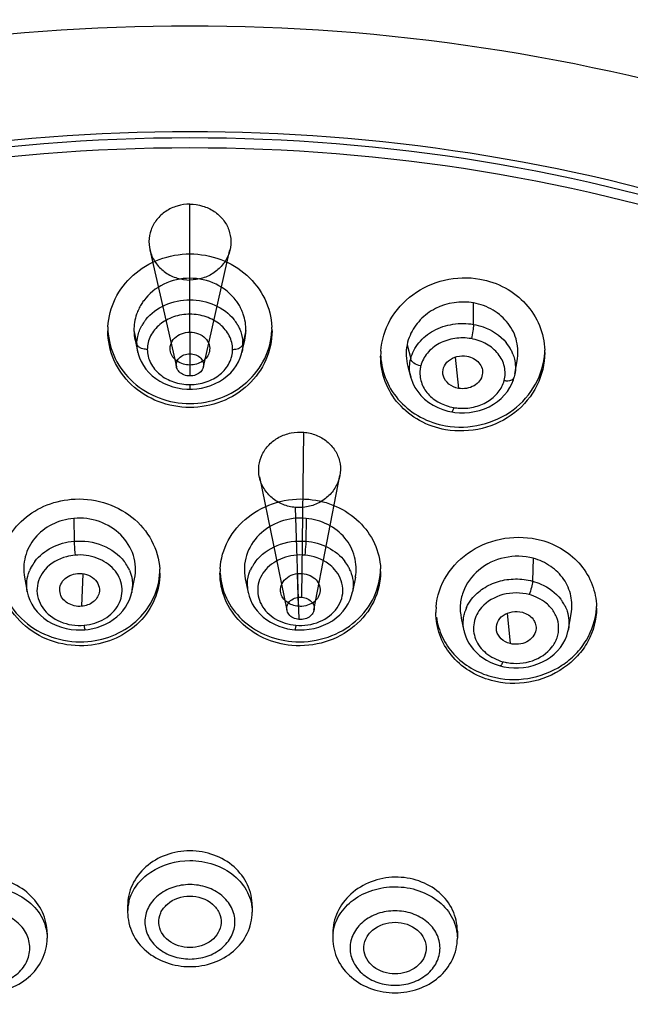
# Model space of a CAD drawing. Units: millimetres. Extents: x -124 to 1169, y -1064 to 1048.
# Drawn here: x 583 to 600, y 644 to 672 of the extents above; entities that cross this region are included whole.
import ezdxf

# ---------------------------------------------------------------- set-up
doc = ezdxf.new("R2010")
doc.units = ezdxf.units.MM
doc.header["$LTSCALE"] = 65.395
doc.layers.get('0').update_dxf_attribs({"linetype": 'CONTINUOUS'})
doc.layers.add('DATUM_AXIS', color=7, linetype='CONTINUOUS')
doc.layers.add('LAY0001', color=7, linetype='CONTINUOUS')

msp = doc.modelspace()

# ---------------------------------------------------------------- linework, layer by layer
at = {"color": 6, "linetype": 'CONTINUOUS'}
for p, q in [((587.466, 663.019), (587.466, 666.711)), ((587.466, 662.068), (587.466, 661.752)), ((590.699, 655.367), (590.755, 660.128)), ((590.51, 657.957), (590.616, 654.722))]:
    msp.add_line(p, q, dxfattribs=at)
at = {"color": 7, "linetype": 'CONTINUOUS'}
for p, q in [((587.466, 663.019), (587.466, 662.068)), ((595.124, 662.295), (595.226, 661.394)), ((584.369, 656.044), (584.338, 655.103)), ((590.563, 656.044), (590.594, 655.103)), ((596.629, 654.902), (596.713, 654.028))]:
    msp.add_line(p, q, dxfattribs=at)
for points, knots in [([(586.393, 686.066), (579.988, 685.942), (570.39, 684.271), (558.901, 679.116), (551.351, 674.015), (545.113, 667.799), (540.394, 660.7), (537.414, 652.959), (536.648, 647.541), (536.586, 644.858)], [0, 0, 0, 0, 0.270362, 0.402024, 0.529631, 0.652701, 0.771443, 0.886706, 1, 1, 1, 1]), ([(638.346, 644.858), (638.284, 647.541), (637.518, 652.959), (634.539, 660.699), (629.821, 667.797), (623.583, 674.013), (616.035, 679.114), (604.547, 684.269), (594.951, 685.941), (588.547, 686.066)], [0, 0, 0, 0, 0.113295, 0.228559, 0.347301, 0.47037, 0.597976, 0.729639, 1, 1, 1, 1]), ([(587.017, 679.173), (580.13, 679.122), (569.781, 677.277), (557.623, 671.38), (549.84, 665.53), (543.689, 658.442), (539.442, 650.417), (537.323, 641.808), (537.399, 635.943), (537.801, 633.088)], [0, 0, 0, 0, 0.271868, 0.403817, 0.531142, 0.653497, 0.771362, 0.886178, 1, 1, 1, 1]), ([(636.159, 647.232), (635.525, 649.485), (633.783, 653.936), (629.898, 660.068), (624.853, 665.583), (616.654, 671.967), (604.28, 677.577), (593.416, 679.132), (587.914, 679.173)], [0, 0, 0, 0, 0.113669, 0.230309, 0.350587, 0.47474, 0.73286, 1, 1, 1, 1]), ([(587.466, 666.711), (587.343, 666.711), (587.096, 666.675), (586.762, 666.52), (586.497, 666.278), (586.326, 665.974), (586.264, 665.632), (586.319, 665.286), (586.489, 664.972), (586.756, 664.72), (587.092, 664.558), (587.343, 664.521), (587.466, 664.521)], [0, 0, 0, 0, 0.103722, 0.206893, 0.305253, 0.401041, 0.495536, 0.592075, 0.690264, 0.790741, 0.896069, 1, 1, 1, 1]), ([(587.466, 666.711), (587.589, 666.711), (587.836, 666.675), (588.17, 666.52), (588.435, 666.278), (588.606, 665.974), (588.668, 665.632), (588.613, 665.286), (588.443, 664.972), (588.176, 664.72), (587.84, 664.558), (587.589, 664.521), (587.466, 664.521)], [0, 0, 0, 0, 0.103686, 0.206895, 0.305255, 0.401037, 0.495545, 0.592117, 0.690312, 0.790787, 0.896088, 1, 1, 1, 1]), ([(586.904, 662.451), (586.889, 662.518), (586.892, 662.668), (587.015, 662.862), (587.22, 662.987), (587.383, 663.019), (587.466, 663.019)], [0, 0, 0, 0, 0.228763, 0.46707, 0.726213, 1, 1, 1, 1]), ([(587.466, 663.019), (587.549, 663.019), (587.712, 662.987), (587.917, 662.862), (588.04, 662.668), (588.043, 662.518), (588.028, 662.451)], [0, 0, 0, 0, 0.273758, 0.532949, 0.771154, 1, 1, 1, 1]), ([(587.466, 662.068), (587.339, 662.068), (587.147, 662.123), (586.966, 662.289), (586.916, 662.397), (586.904, 662.451)], [0, 0, 0, 0, 0.524365, 0.769977, 1, 1, 1, 1]), ([(587.466, 661.752), (587.408, 661.752), (587.293, 661.772), (587.152, 661.86), (587.069, 661.993), (587.069, 662.145), (587.15, 662.281), (587.292, 662.373), (587.408, 662.394), (587.466, 662.394)], [0, 0, 0, 0, 0.156141, 0.304786, 0.434787, 0.560067, 0.69194, 0.843167, 1, 1, 1, 1]), ([(588.028, 662.451), (588.016, 662.397), (587.965, 662.289), (587.785, 662.123), (587.593, 662.068), (587.466, 662.068)], [0, 0, 0, 0, 0.23004, 0.475576, 1, 1, 1, 1]), ([(587.466, 662.394), (587.524, 662.394), (587.64, 662.373), (587.782, 662.281), (587.863, 662.145), (587.863, 661.993), (587.78, 661.86), (587.639, 661.772), (587.524, 661.752), (587.466, 661.752)], [0, 0, 0, 0, 0.156834, 0.308061, 0.439931, 0.565214, 0.695214, 0.843854, 1, 1, 1, 1]), ([(594.787, 661.749), (594.765, 661.825), (594.773, 661.998), (594.927, 662.214), (595.18, 662.332), (595.372, 662.34), (595.465, 662.324)], [0, 0, 0, 0, 0.226362, 0.464631, 0.726505, 1, 1, 1, 1]), ([(595.465, 662.324), (595.534, 662.312), (595.664, 662.266), (595.822, 662.143), (595.918, 661.976), (595.923, 661.851), (595.912, 661.793)], [0, 0, 0, 0, 0.272236, 0.529127, 0.769078, 1, 1, 1, 1]), ([(595.226, 661.394), (595.125, 661.412), (594.937, 661.492), (594.812, 661.66), (594.787, 661.749)], [0, 0, 0, 0, 0.524813, 1, 1, 1, 1]), ([(595.912, 661.793), (595.901, 661.728), (595.845, 661.596), (595.676, 661.455), (595.46, 661.382), (595.303, 661.381), (595.226, 661.394)], [0, 0, 0, 0, 0.227106, 0.471318, 0.732395, 1, 1, 1, 1]), ([(590.51, 657.957), (590.389, 657.968), (590.147, 658.025), (589.831, 658.215), (589.592, 658.489), (589.457, 658.817), (589.439, 659.166), (589.539, 659.499), (589.744, 659.784), (590.034, 660), (590.383, 660.124), (590.633, 660.138), (590.755, 660.128)], [0, 0, 0, 0, 0.102678, 0.206729, 0.306152, 0.404052, 0.50038, 0.595454, 0.692247, 0.791844, 0.896224, 1, 1, 1, 1]), ([(590.755, 660.128), (590.877, 660.117), (591.117, 660.061), (591.432, 659.879), (591.669, 659.617), (591.805, 659.3), (591.827, 658.955), (591.731, 658.617), (591.526, 658.321), (591.234, 658.094), (590.884, 657.962), (590.632, 657.947), (590.51, 657.957)], [0, 0, 0, 0, 0.103119, 0.205429, 0.30244, 0.397129, 0.491429, 0.588634, 0.688682, 0.790552, 0.896538, 1, 1, 1, 1]), ([(583.713, 655.5), (583.701, 655.563), (583.705, 655.7), (583.815, 655.879), (583.996, 656.002), (584.142, 656.042), (584.218, 656.048)], [0, 0, 0, 0, 0.22962, 0.468846, 0.726868, 1, 1, 1, 1]), ([(584.218, 656.048), (584.305, 656.056), (584.48, 656.036), (584.707, 655.918), (584.847, 655.719), (584.857, 655.561), (584.843, 655.49)], [0, 0, 0, 0, 0.273429, 0.534076, 0.772619, 1, 1, 1, 1]), ([(590.089, 655.49), (590.075, 655.561), (590.085, 655.719), (590.225, 655.918), (590.452, 656.036), (590.627, 656.056), (590.714, 656.048)], [0, 0, 0, 0, 0.227373, 0.465965, 0.726544, 1, 1, 1, 1]), ([(590.714, 656.048), (590.79, 656.042), (590.936, 656.002), (591.117, 655.879), (591.227, 655.7), (591.231, 655.563), (591.22, 655.5)], [0, 0, 0, 0, 0.273096, 0.531108, 0.770205, 1, 1, 1, 1]), ([(584.338, 655.103), (584.266, 655.097), (584.122, 655.108), (583.927, 655.186), (583.776, 655.319), (583.724, 655.44), (583.713, 655.5)], [0, 0, 0, 0, 0.268151, 0.528193, 0.772289, 1, 1, 1, 1]), ([(584.843, 655.49), (584.821, 655.387), (584.677, 655.19), (584.455, 655.113), (584.338, 655.103)], [0, 0, 0, 0, 0.471969, 1, 1, 1, 1]), ([(590.594, 655.103), (590.477, 655.113), (590.255, 655.19), (590.111, 655.387), (590.089, 655.49)], [0, 0, 0, 0, 0.528039, 1, 1, 1, 1]), ([(591.22, 655.5), (591.208, 655.44), (591.156, 655.319), (591.005, 655.186), (590.81, 655.108), (590.666, 655.097), (590.594, 655.103)], [0, 0, 0, 0, 0.227578, 0.471731, 0.731824, 1, 1, 1, 1]), ([(590.616, 654.722), (590.559, 654.727), (590.447, 654.757), (590.316, 654.86), (590.252, 655.004), (590.272, 655.155), (590.37, 655.283), (590.522, 655.361), (590.64, 655.373), (590.699, 655.367)], [0, 0, 0, 0, 0.154961, 0.30121, 0.430215, 0.55617, 0.690144, 0.842671, 1, 1, 1, 1]), ([(590.699, 655.367), (590.757, 655.362), (590.869, 655.332), (591, 655.228), (591.064, 655.084), (591.043, 654.932), (590.945, 654.806), (590.794, 654.728), (590.675, 654.716), (590.616, 654.722)], [0, 0, 0, 0, 0.155004, 0.301906, 0.431286, 0.557247, 0.690877, 0.842729, 1, 1, 1, 1]), ([(596.326, 654.393), (596.308, 654.472), (596.329, 654.651), (596.505, 654.862), (596.775, 654.964), (596.974, 654.958), (597.069, 654.932)], [0, 0, 0, 0, 0.22504, 0.464901, 0.728256, 1, 1, 1, 1]), ([(597.069, 654.932), (597.13, 654.916), (597.246, 654.864), (597.383, 654.742), (597.465, 654.586), (597.469, 654.47), (597.459, 654.417)], [0, 0, 0, 0, 0.271077, 0.52691, 0.767561, 1, 1, 1, 1]), ([(596.713, 654.028), (596.62, 654.053), (596.451, 654.142), (596.345, 654.308), (596.326, 654.393)], [0, 0, 0, 0, 0.523935, 1, 1, 1, 1]), ([(597.459, 654.417), (597.447, 654.347), (597.384, 654.207), (597.198, 654.061), (596.961, 653.996), (596.793, 654.007), (596.713, 654.028)], [0, 0, 0, 0, 0.226965, 0.471652, 0.733668, 1, 1, 1, 1])]:
    msp.add_open_spline(points, degree=3, knots=knots, dxfattribs=at)
at = {"layer": 'DATUM_AXIS', "color": 7, "linetype": 'CONTINUOUS'}
for p, q in [((587.466, 663.535), (587.466, 664.572)), ((595.658, 663.241), (595.658, 663.86)), ((585.848, 663.06), (585.936, 662.67)), ((589.084, 663.06), (588.996, 662.67)), ((585.882, 662.787), (585.963, 662.434)), ((588.97, 662.434), (589.05, 662.787)), ((593.739, 662.655), (593.843, 662.249)), ((585.963, 662.434), (585.962, 662.439)), ((588.97, 662.44), (588.969, 662.434)), ((593.76, 662.023), (593.849, 661.7)), ((596.854, 661.802), (596.923, 662.191)), ((593.85, 661.701), (593.85, 661.701)), ((596.854, 661.802), (596.836, 661.723)), ((587.466, 661.502), (587.466, 661.371)), ((594.912, 660.74), (595.032, 660.714)), ((595.032, 660.714), (595.114, 660.702)), ((595.114, 660.702), (595.255, 660.69)), ((584.111, 657.642), (584.119, 656.982)), ((590.821, 657.642), (590.813, 656.982)), ((597.384, 656.489), (597.361, 655.832)), ((582.687, 655.941), (582.768, 655.52)), ((585.786, 655.504), (585.868, 655.898)), ((589.064, 655.898), (589.146, 655.504)), ((592.245, 655.941), (592.163, 655.519)), ((582.769, 655.519), (582.768, 655.52)), ((585.786, 655.51), (585.785, 655.505)), ((589.147, 655.505), (589.146, 655.51)), ((598.401, 654.441), (598.482, 654.89)), ((595.302, 654.764), (595.383, 654.395)), ((584.184, 654.422), (584.331, 654.42)), ((584.331, 654.42), (584.434, 654.426)), ((590.288, 654.458), (590.421, 654.435)), ((590.421, 654.435), (590.498, 654.426)), ((590.498, 654.426), (590.617, 654.42)), ((590.617, 654.42), (590.764, 654.423)), ((595.386, 654.392), (595.385, 654.396)), ((598.401, 654.441), (598.4, 654.437)), ((596.43, 653.384), (596.535, 653.36)), ((596.535, 653.36), (596.675, 653.338)), ((585.666, 646.458), (585.666, 646.278)), ((589.266, 646.458), (589.266, 646.278)), ((595.191, 645.731), (595.191, 645.521)), ((583.341, 645.671), (583.341, 645.521)), ((591.591, 645.672), (591.591, 645.521))]:
    msp.add_line(p, q, dxfattribs=at)
for points in [[(585.962, 662.439), (585.974, 662.391), (586.011, 662.278), (586.06, 662.166), (586.122, 662.056), (586.196, 661.952), (586.281, 661.852), (586.377, 661.76), (586.482, 661.677), (586.597, 661.603), (586.718, 661.539), (586.845, 661.485), (586.976, 661.441), (587.11, 661.408), (587.244, 661.385)], [(587.67, 661.383), (587.805, 661.404), (587.94, 661.436), (588.071, 661.479), (588.199, 661.532), (588.322, 661.596), (588.438, 661.669), (588.546, 661.752), (588.643, 661.844), (588.73, 661.944), (588.805, 662.049), (588.868, 662.159), (588.919, 662.272), (588.957, 662.387), (588.97, 662.44)], [(593.85, 661.701), (593.856, 661.681), (593.903, 661.549), (593.966, 661.421), (594.045, 661.299), (594.138, 661.186), (594.245, 661.082), (594.364, 660.99), (594.491, 660.908), (594.627, 660.839), (594.768, 660.783), (594.912, 660.74)], [(596.711, 661.417), (596.768, 661.528), (596.813, 661.643), (596.835, 661.718)], [(587.244, 661.385), (587.379, 661.373), (587.466, 661.371)], [(587.466, 661.371), (587.536, 661.373), (587.67, 661.383)], [(595.255, 660.69), (595.399, 660.689), (595.546, 660.7), (595.691, 660.723), (595.835, 660.758), (595.975, 660.806), (596.11, 660.865), (596.236, 660.935), (596.354, 661.016), (596.461, 661.106), (596.556, 661.204), (596.64, 661.308), (596.711, 661.417)], [(582.769, 655.519), (582.797, 655.405), (582.842, 655.283), (582.9, 655.166), (582.97, 655.054), (583.052, 654.948), (583.146, 654.85), (583.25, 654.76), (583.365, 654.679), (583.488, 654.608), (583.618, 654.549), (583.753, 654.5), (583.894, 654.463), (584.038, 654.437), (584.184, 654.422)], [(584.657, 654.461), (584.786, 654.494), (584.911, 654.537), (585.03, 654.59), (585.145, 654.65), (585.253, 654.72), (585.354, 654.797), (585.446, 654.883), (585.53, 654.976), (585.603, 655.075), (585.666, 655.18), (585.718, 655.29), (585.759, 655.403), (585.786, 655.51)], [(589.146, 655.51), (589.174, 655.4), (589.216, 655.286), (589.268, 655.176), (589.332, 655.07), (589.407, 654.97), (589.491, 654.877), (589.585, 654.791), (589.687, 654.714), (589.797, 654.645), (589.912, 654.584), (590.033, 654.533), (590.159, 654.49), (590.288, 654.458)], [(590.764, 654.423), (590.91, 654.439), (591.054, 654.466), (591.194, 654.505), (591.329, 654.555), (591.458, 654.615), (591.58, 654.687), (591.693, 654.769), (591.797, 654.86), (591.889, 654.959), (591.97, 655.066), (592.039, 655.178), (592.095, 655.295), (592.138, 655.417), (592.163, 655.519)], [(584.434, 654.426), (584.526, 654.437), (584.657, 654.461)], [(595.386, 654.392), (595.392, 654.364), (595.425, 654.253), (595.469, 654.146), (595.523, 654.043), (595.588, 653.944), (595.662, 653.852), (595.744, 653.766), (595.833, 653.687), (595.93, 653.615), (596.032, 653.55), (596.141, 653.492), (596.254, 653.442)], [(596.675, 653.338), (596.818, 653.327), (596.961, 653.327), (597.104, 653.339), (597.245, 653.361), (597.383, 653.395), (597.517, 653.44), (597.646, 653.497), (597.768, 653.563), (597.882, 653.639), (597.986, 653.724), (598.081, 653.817), (598.166, 653.917), (598.24, 654.023), (598.302, 654.135), (598.351, 654.253), (598.387, 654.373), (598.4, 654.437)], [(596.254, 653.442), (596.372, 653.401), (596.43, 653.384)]]:
    msp.add_lwpolyline(points, dxfattribs=at)
for centre, radius, start, end in [((587.32, 663.045), 1.48, 143.5259, 148.7078), ((587.612, 663.045), 1.48, 31.3127, 36.4952), ((587.306, 663.054), 1.463, 148.7087, 154.503), ((587.626, 663.054), 1.463, 25.4964, 31.3118), ((587.206, 662.581), 1.291, 141.7154, 145.6071), ((587.726, 662.581), 1.291, 34.3431, 38.2685), ((587.174, 663.059), 2.079, 176.847, 179.9998), ((587.173, 662.603), 1.251, 145.5959, 150.9909), ((587.759, 662.604), 1.251, 28.9614, 34.3541), ((587.758, 663.059), 2.079, 0.0001, 2.9282), ((587.956, 662.672), 1.04, 359.8923, 5.9583), ((595.675, 661.951), 1.201, 26.6407, 39.7299), ((595.701, 661.965), 1.172, 20.9786, 26.5859), ((595.654, 662.428), 2.063, 0.0135, 1.9033), ((595.038, 662.321), 2.063, 175.995, 180.0132), ((594.927, 661.844), 0.818, 165.6172, 173.148), ((594.926, 661.996), 1.116, 189.661, 195.3154), ((595.327, 662.234), 1.414, 260.0853, 265.3228), ((583.929, 655.68), 1.185, 151.9058, 157.9529), ((583.956, 655.665), 1.215, 142.7926, 151.886), ((584.561, 655.63), 1.268, 29.5993, 37.3408), ((584.639, 655.675), 1.177, 23.4109, 29.5773), ((590.293, 655.675), 1.178, 150.3928, 156.5586), ((590.371, 655.63), 1.268, 142.6552, 150.3712), ((590.976, 655.665), 1.215, 28.0833, 37.2063), ((591.003, 655.68), 1.185, 22.016, 28.0632), ((584.662, 656.061), 1.936, 0.0102, 3.382), ((590.27, 656.061), 1.936, 176.4145, 179.9895), ((591.05, 656.104), 1.925, 359.9911, 2.4382), ((584.753, 655.724), 1.055, 348.2832, 357.2901), ((590.179, 655.724), 1.055, 182.6777, 191.7197), ((597.209, 654.56), 1.224, 33.2287, 37.4836), ((597.268, 654.598), 1.154, 27.046, 33.2457), ((596.502, 654.925), 1.931, 175.305, 179.9955), ((596.464, 654.612), 1.106, 155.5011, 161.7304), ((597.291, 655.05), 1.921, 359.9992, 1.3148), ((596.865, 654.843), 1.385, 255.0228, 260.3354), ((586.913, 646.276), 1.247, 165.5653, 179.9218), ((592.821, 645.521), 1.231, 172.7288, 179.9849)]:
    msp.add_arc(centre, radius, start, end, dxfattribs=at)
for points, knots in [([(537.728, 633.64), (537.397, 636.299), (537.363, 641.737), (539.241, 649.735), (542.96, 657.26), (548.358, 664.022), (555.219, 669.776), (563.277, 674.316), (572.23, 677.483), (581.746, 679.166), (591.473, 679.303), (601.052, 677.891), (610.13, 674.979), (618.369, 670.671), (625.461, 665.118), (631.136, 658.517), (635.164, 651.11), (636.651, 645.767), (637.064, 643.089)], [0, 0, 0, 0, 0.056384, 0.113233, 0.171433, 0.231618, 0.294081, 0.35876, 0.425284, 0.493043, 0.56128, 0.629182, 0.695974, 0.761013, 0.823882, 0.884458, 0.942972, 1, 1, 1, 1]), ([(587.466, 671.853), (581.803, 671.853), (570.627, 670.201), (558.085, 664.035), (550.107, 657.029), (545.425, 651.031), (542.13, 644.417), (540.93, 639.7), (540.6, 637.338)], [0, 0, 0, 0, 0.269012, 0.527607, 0.651354, 0.770883, 0.886734, 1, 1, 1, 1]), ([(634.332, 637.34), (634.002, 639.702), (632.801, 644.419), (629.507, 651.032), (624.824, 657.029), (616.846, 664.035), (604.305, 670.201), (593.129, 671.853), (587.466, 671.853)], [0, 0, 0, 0, 0.113266, 0.229117, 0.348647, 0.472393, 0.730989, 1, 1, 1, 1]), ([(543.606, 635.351), (543.824, 637.611), (544.79, 642.145), (547.72, 648.538), (552.028, 654.357), (559.494, 661.177), (571.397, 667.197), (582.06, 668.81), (587.466, 668.81)], [0, 0, 0, 0, 0.113235, 0.228886, 0.348183, 0.471773, 0.730436, 1, 1, 1, 1]), ([(587.466, 668.81), (592.872, 668.81), (603.535, 667.197), (615.438, 661.177), (622.904, 654.357), (627.212, 648.538), (630.142, 642.145), (631.108, 637.611), (631.326, 635.351)], [0, 0, 0, 0, 0.269564, 0.528227, 0.651817, 0.771114, 0.886765, 1, 1, 1, 1]), ([(587.466, 668.622), (581.843, 668.622), (570.764, 666.861), (558.554, 660.283), (551.153, 652.887), (547.067, 646.623), (544.539, 639.801), (543.966, 635.034), (543.966, 632.68)], [0, 0, 0, 0, 0.270735, 0.529439, 0.652636, 0.771406, 0.886673, 1, 1, 1, 1]), ([(630.966, 632.68), (630.966, 635.034), (630.393, 639.801), (627.865, 646.623), (623.779, 652.887), (616.378, 660.283), (604.168, 666.861), (593.089, 668.622), (587.466, 668.622)], [0, 0, 0, 0, 0.113327, 0.228594, 0.347364, 0.470561, 0.729265, 1, 1, 1, 1]), ([(587.466, 668.334), (581.843, 668.334), (570.764, 666.573), (558.554, 659.995), (551.153, 652.599), (547.067, 646.334), (544.539, 639.512), (543.966, 634.745), (543.966, 632.392)], [0, 0, 0, 0, 0.270735, 0.529439, 0.652636, 0.771406, 0.886673, 1, 1, 1, 1]), ([(630.966, 632.392), (630.966, 634.745), (630.393, 639.512), (627.865, 646.334), (623.779, 652.599), (616.378, 659.995), (604.168, 666.573), (593.089, 668.334), (587.466, 668.334)], [0, 0, 0, 0, 0.113327, 0.228594, 0.347364, 0.470561, 0.729265, 1, 1, 1, 1]), ([(585.098, 663.173), (585.113, 663.451), (585.261, 664.012), (585.796, 664.708), (586.566, 665.169), (587.166, 665.276), (587.466, 665.276)], [0, 0, 0, 0, 0.240263, 0.486474, 0.740491, 1, 1, 1, 1]), ([(587.466, 665.276), (587.767, 665.276), (588.368, 665.169), (589.14, 664.705), (589.674, 664.007), (589.82, 663.443), (589.835, 663.165)], [0, 0, 0, 0, 0.259535, 0.513552, 0.759743, 1, 1, 1, 1]), ([(587.466, 664.572), (587.208, 664.572), (586.694, 664.456), (586.279, 664.126), (586.13, 663.925)], [0, 0, 0, 0, 0.507993, 1, 1, 1, 1]), ([(588.801, 663.925), (588.653, 664.126), (588.238, 664.456), (587.724, 664.572), (587.466, 664.572)], [0, 0, 0, 0, 0.492013, 1, 1, 1, 1]), ([(592.98, 662.466), (593.002, 662.78), (593.198, 663.416), (593.873, 664.16), (594.808, 664.587), (595.505, 664.608), (595.839, 664.549)], [0, 0, 0, 0, 0.239256, 0.486692, 0.742118, 1, 1, 1, 1]), ([(595.839, 664.549), (596.094, 664.504), (596.588, 664.335), (597.198, 663.863), (597.604, 663.227), (597.708, 662.738), (597.716, 662.496)], [0, 0, 0, 0, 0.259604, 0.512203, 0.757988, 1, 1, 1, 1]), ([(586.193, 663.381), (586.336, 663.562), (586.739, 663.855), (587.22, 663.952), (587.466, 663.952)], [0, 0, 0, 0, 0.484106, 1, 1, 1, 1]), ([(587.466, 663.952), (587.712, 663.952), (588.194, 663.855), (588.596, 663.562), (588.739, 663.381)], [0, 0, 0, 0, 0.515906, 1, 1, 1, 1]), ([(595.658, 663.86), (595.293, 663.924), (594.696, 663.836), (594.101, 663.395), (593.894, 663.087), (593.824, 662.924)], [0, 0, 0, 0, 0.506165, 0.756695, 1, 1, 1, 1]), ([(585.986, 663.683), (585.962, 663.635), (585.881, 663.437), (585.845, 663.219), (585.848, 663.06)], [0, 0, 0, 0, 0.252481, 1, 1, 1, 1]), ([(589.084, 663.06), (589.087, 663.219), (589.051, 663.437), (588.97, 663.635), (588.946, 663.683)], [0, 0, 0, 0, 0.74752, 1, 1, 1, 1]), ([(596.923, 662.191), (596.955, 662.376), (596.942, 662.764), (596.689, 663.294), (596.236, 663.685), (595.855, 663.826), (595.658, 663.86)], [0, 0, 0, 0, 0.242762, 0.487587, 0.739807, 1, 1, 1, 1]), ([(587.466, 663.535), (587.307, 663.535), (586.994, 663.483), (586.586, 663.267), (586.306, 662.93), (586.234, 662.652), (586.234, 662.519)], [0, 0, 0, 0, 0.271523, 0.530997, 0.7722, 1, 1, 1, 1]), ([(588.698, 662.519), (588.698, 662.652), (588.626, 662.93), (588.346, 663.267), (587.938, 663.483), (587.625, 663.535), (587.466, 663.535)], [0, 0, 0, 0, 0.227803, 0.469012, 0.728479, 1, 1, 1, 1]), ([(587.466, 660.842), (587.156, 660.842), (586.536, 660.957), (585.748, 661.448), (585.219, 662.185), (585.095, 662.772), (585.095, 663.059)], [0, 0, 0, 0, 0.259854, 0.513866, 0.759783, 1, 1, 1, 1]), ([(585.098, 663.059), (585.113, 662.782), (585.261, 662.221), (585.796, 661.525), (586.566, 661.064), (587.166, 660.957), (587.466, 660.957)], [0, 0, 0, 0, 0.24027, 0.486471, 0.740482, 1, 1, 1, 1]), ([(587.466, 660.957), (587.767, 660.957), (588.368, 661.064), (589.14, 661.528), (589.674, 662.226), (589.82, 662.789), (589.835, 663.068)], [0, 0, 0, 0, 0.259543, 0.513555, 0.759735, 1, 1, 1, 1]), ([(589.837, 663.059), (589.837, 662.772), (589.713, 662.185), (589.184, 661.448), (588.396, 660.957), (587.776, 660.842), (587.466, 660.842)], [0, 0, 0, 0, 0.240217, 0.486134, 0.740147, 1, 1, 1, 1]), ([(588.854, 663.209), (588.872, 663.176), (588.939, 663.041), (588.979, 662.892), (588.991, 662.78)], [0, 0, 0, 0, 0.254071, 1, 1, 1, 1]), ([(593.843, 662.249), (593.885, 662.416), (594.059, 662.742), (594.499, 663.096), (595.06, 663.277), (595.462, 663.275), (595.658, 663.241)], [0, 0, 0, 0, 0.229571, 0.474875, 0.73483, 1, 1, 1, 1]), ([(595.658, 663.241), (595.658, 663.177), (595.639, 663.039), (595.614, 662.902), (595.595, 662.829)], [0, 0, 0, 0, 0.459316, 1, 1, 1, 1]), ([(595.658, 663.241), (595.751, 663.224), (596.102, 663.133), (596.428, 662.925), (596.599, 662.718)], [0, 0, 0, 0, 0.261548, 1, 1, 1, 1]), ([(595.595, 662.829), (595.438, 662.857), (595.115, 662.859), (594.664, 662.717), (594.31, 662.438), (594.168, 662.179), (594.134, 662.047)], [0, 0, 0, 0, 0.266481, 0.527033, 0.771867, 1, 1, 1, 1]), ([(596.545, 661.623), (596.578, 661.751), (596.58, 662.032), (596.389, 662.416), (596.04, 662.7), (595.749, 662.802), (595.595, 662.829)], [0, 0, 0, 0, 0.231611, 0.470319, 0.726792, 1, 1, 1, 1]), ([(586.033, 662.562), (586.022, 662.568), (585.986, 662.589), (585.953, 662.622), (585.942, 662.65)], [0, 0, 0, 0, 0.286109, 1, 1, 1, 1]), ([(586.234, 662.519), (586.216, 662.519), (586.147, 662.522), (586.078, 662.539), (586.033, 662.562)], [0, 0, 0, 0, 0.264874, 1, 1, 1, 1]), ([(586.234, 662.519), (586.234, 662.385), (586.306, 662.108), (586.586, 661.77), (586.994, 661.554), (587.307, 661.502), (587.466, 661.502)], [0, 0, 0, 0, 0.227803, 0.469012, 0.728479, 1, 1, 1, 1]), ([(587.466, 661.502), (587.625, 661.502), (587.938, 661.554), (588.346, 661.77), (588.626, 662.108), (588.698, 662.385), (588.698, 662.519)], [0, 0, 0, 0, 0.271523, 0.530996, 0.7722, 1, 1, 1, 1]), ([(588.698, 662.519), (588.716, 662.519), (588.785, 662.522), (588.854, 662.539), (588.899, 662.562)], [0, 0, 0, 0, 0.264875, 1, 1, 1, 1]), ([(588.899, 662.562), (588.91, 662.568), (588.946, 662.589), (588.979, 662.622), (588.99, 662.65)], [0, 0, 0, 0, 0.286094, 1, 1, 1, 1]), ([(594.853, 660.201), (594.592, 660.246), (594.087, 660.421), (593.468, 660.912), (593.066, 661.571), (592.975, 662.074), (592.974, 662.321)], [0, 0, 0, 0, 0.259755, 0.512283, 0.757915, 1, 1, 1, 1]), ([(592.978, 662.321), (592.991, 662.084), (593.103, 661.605), (593.511, 660.985), (594.115, 660.524), (594.601, 660.359), (594.853, 660.315)], [0, 0, 0, 0, 0.241971, 0.487842, 0.740478, 1, 1, 1, 1]), ([(594.134, 662.047), (594.065, 662.059), (593.949, 662.1), (593.852, 662.198), (593.843, 662.249)], [0, 0, 0, 0, 0.573473, 1, 1, 1, 1]), ([(594.853, 660.315), (595.19, 660.256), (595.892, 660.278), (596.832, 660.712), (597.506, 661.468), (597.697, 662.112), (597.714, 662.428)], [0, 0, 0, 0, 0.257999, 0.513452, 0.760799, 1, 1, 1, 1]), ([(597.717, 662.428), (597.717, 662.103), (597.554, 661.431), (596.884, 660.632), (595.924, 660.167), (595.2, 660.14), (594.853, 660.201)], [0, 0, 0, 0, 0.238957, 0.485998, 0.741576, 1, 1, 1, 1]), ([(596.795, 662.384), (596.813, 662.338), (596.872, 662.15), (596.879, 661.947), (596.854, 661.802)], [0, 0, 0, 0, 0.253066, 1, 1, 1, 1]), ([(594.115, 661.941), (594.1, 661.818), (594.126, 661.558), (594.331, 661.212), (594.667, 660.959), (594.94, 660.866), (595.084, 660.841)], [0, 0, 0, 0, 0.230924, 0.470843, 0.727862, 1, 1, 1, 1]), ([(596.545, 661.623), (596.578, 661.617), (596.678, 661.607), (596.817, 661.649), (596.835, 661.718)], [0, 0, 0, 0, 0.325183, 1, 1, 1, 1]), ([(595.212, 660.824), (595.361, 660.812), (595.659, 660.831), (596.069, 660.987), (596.386, 661.258), (596.513, 661.5), (596.545, 661.623)], [0, 0, 0, 0, 0.267639, 0.527229, 0.771327, 1, 1, 1, 1]), ([(595.084, 660.841), (595.079, 660.823), (595.071, 660.791), (595.056, 660.75), (595.046, 660.727), (595.036, 660.713), (595.032, 660.714)], [0, 0, 0, 0, 0.401512, 0.711789, 0.910918, 1, 1, 1, 1]), ([(581.961, 656.218), (581.975, 656.465), (582.104, 656.964), (582.567, 657.594), (583.237, 658.035), (583.766, 658.168), (584.035, 658.192)], [0, 0, 0, 0, 0.239103, 0.484367, 0.738485, 1, 1, 1, 1]), ([(584.035, 658.192), (584.347, 658.219), (584.981, 658.156), (585.817, 657.731), (586.411, 657.039), (586.578, 656.46), (586.595, 656.175)], [0, 0, 0, 0, 0.260793, 0.516465, 0.762447, 1, 1, 1, 1]), ([(588.337, 656.182), (588.355, 656.467), (588.524, 657.044), (589.118, 657.733), (589.952, 658.157), (590.585, 658.219), (590.897, 658.192)], [0, 0, 0, 0, 0.237566, 0.483571, 0.739238, 1, 1, 1, 1]), ([(590.897, 658.192), (591.169, 658.168), (591.703, 658.033), (592.378, 657.583), (592.839, 656.942), (592.962, 656.436), (592.973, 656.186)], [0, 0, 0, 0, 0.261623, 0.51573, 0.760902, 1, 1, 1, 1]), ([(585.866, 655.898), (585.913, 656.118), (585.887, 656.598), (585.5, 657.212), (584.863, 657.599), (584.359, 657.663), (584.111, 657.642)], [0, 0, 0, 0, 0.237249, 0.481631, 0.737328, 1, 1, 1, 1]), ([(590.821, 657.642), (590.573, 657.663), (590.069, 657.599), (589.432, 657.212), (589.045, 656.598), (589.019, 656.118), (589.066, 655.898)], [0, 0, 0, 0, 0.262674, 0.51837, 0.762752, 1, 1, 1, 1]), ([(584.111, 657.642), (583.894, 657.623), (583.472, 657.503), (582.958, 657.11), (582.667, 656.551), (582.65, 656.135), (582.688, 655.941)], [0, 0, 0, 0, 0.262809, 0.516563, 0.760402, 1, 1, 1, 1]), ([(592.244, 655.941), (592.282, 656.135), (592.265, 656.551), (591.974, 657.11), (591.46, 657.503), (591.038, 657.623), (590.821, 657.642)], [0, 0, 0, 0, 0.239598, 0.483438, 0.737193, 1, 1, 1, 1]), ([(594.577, 655.083), (594.603, 655.401), (594.826, 656.047), (595.564, 656.768), (596.554, 657.139), (597.272, 657.103), (597.608, 657.013)], [0, 0, 0, 0, 0.236854, 0.484587, 0.741731, 1, 1, 1, 1]), ([(582.988, 656.4), (583.114, 656.567), (583.468, 656.845), (583.896, 656.963), (584.119, 656.982)], [0, 0, 0, 0, 0.483217, 1, 1, 1, 1]), ([(584.119, 656.982), (584.396, 657.006), (584.949, 656.932), (585.412, 656.605), (585.569, 656.399)], [0, 0, 0, 0, 0.517503, 1, 1, 1, 1]), ([(584.119, 656.982), (584.119, 656.954), (584.125, 656.82), (584.137, 656.685), (584.15, 656.579)], [0, 0, 0, 0, 0.208769, 1, 1, 1, 1]), ([(589.363, 656.399), (589.52, 656.605), (589.983, 656.932), (590.536, 657.006), (590.813, 656.982)], [0, 0, 0, 0, 0.4825, 1, 1, 1, 1]), ([(590.813, 656.982), (590.813, 656.954), (590.807, 656.82), (590.795, 656.685), (590.782, 656.579)], [0, 0, 0, 0, 0.208767, 1, 1, 1, 1]), ([(590.813, 656.982), (591.036, 656.963), (591.464, 656.845), (591.818, 656.567), (591.944, 656.4)], [0, 0, 0, 0, 0.516784, 1, 1, 1, 1]), ([(597.608, 657.013), (597.833, 656.953), (598.26, 656.769), (598.78, 656.321), (599.121, 655.744), (599.206, 655.309), (599.211, 655.094)], [0, 0, 0, 0, 0.260906, 0.513524, 0.758679, 1, 1, 1, 1]), ([(584.15, 656.579), (584.066, 656.572), (583.747, 656.515), (583.442, 656.346), (583.284, 656.167)], [0, 0, 0, 0, 0.262151, 1, 1, 1, 1]), ([(585.272, 656.167), (585.142, 656.316), (584.78, 656.546), (584.361, 656.598), (584.15, 656.579)], [0, 0, 0, 0, 0.484009, 1, 1, 1, 1]), ([(590.782, 656.579), (590.571, 656.598), (590.152, 656.546), (589.79, 656.316), (589.66, 656.167)], [0, 0, 0, 0, 0.516001, 1, 1, 1, 1]), ([(591.647, 656.167), (591.596, 656.225), (591.355, 656.444), (591.027, 656.558), (590.782, 656.579)], [0, 0, 0, 0, 0.239857, 1, 1, 1, 1]), ([(597.384, 656.489), (597.116, 656.561), (596.541, 656.571), (595.78, 656.212), (595.367, 655.652), (595.258, 655.143), (595.277, 654.887), (595.304, 654.764)], [0, 0, 0, 0, 0.260282, 0.517482, 0.762602, 0.881845, 1, 1, 1, 1]), ([(598.481, 654.89), (598.51, 655.059), (598.504, 655.413), (598.291, 655.905), (597.899, 656.286), (597.562, 656.441), (597.384, 656.489)], [0, 0, 0, 0, 0.24245, 0.486579, 0.738564, 1, 1, 1, 1]), ([(584.52, 653.974), (584.198, 653.946), (583.543, 654.014), (582.689, 654.47), (582.1, 655.204), (581.957, 655.81), (581.957, 656.104)], [0, 0, 0, 0, 0.261271, 0.517011, 0.762611, 1, 1, 1, 1]), ([(581.961, 656.097), (581.979, 655.813), (582.148, 655.236), (582.742, 654.546), (583.576, 654.123), (584.209, 654.061), (584.52, 654.088)], [0, 0, 0, 0, 0.237576, 0.483574, 0.739235, 1, 1, 1, 1]), ([(582.769, 655.52), (582.749, 655.62), (582.74, 655.828), (582.792, 656.029), (582.831, 656.125)], [0, 0, 0, 0, 0.497734, 1, 1, 1, 1]), ([(583.284, 656.167), (583.154, 656.018), (583.02, 655.724), (583.066, 655.324), (583.253, 654.947), (583.715, 654.601), (584.176, 654.536), (584.408, 654.556)], [0, 0, 0, 0, 0.234723, 0.35035, 0.469659, 0.72457, 1, 1, 1, 1]), ([(584.408, 654.556), (584.615, 654.574), (585.012, 654.694), (585.445, 655.113), (585.566, 655.688), (585.391, 656.031), (585.272, 656.167)], [0, 0, 0, 0, 0.275124, 0.527399, 0.760869, 1, 1, 1, 1]), ([(584.52, 654.088), (584.793, 654.112), (585.327, 654.247), (586.002, 654.696), (586.463, 655.337), (586.586, 655.844), (586.597, 656.093)], [0, 0, 0, 0, 0.261628, 0.515731, 0.760897, 1, 1, 1, 1]), ([(586.599, 656.062), (586.599, 655.805), (586.492, 655.281), (586.035, 654.611), (585.348, 654.14), (584.8, 653.998), (584.52, 653.974)], [0, 0, 0, 0, 0.239112, 0.484036, 0.738103, 1, 1, 1, 1]), ([(585.72, 656.143), (585.736, 656.106), (585.791, 655.956), (585.812, 655.793), (585.807, 655.674)], [0, 0, 0, 0, 0.253615, 1, 1, 1, 1]), ([(590.412, 653.974), (590.132, 653.998), (589.584, 654.14), (588.897, 654.611), (588.44, 655.281), (588.333, 655.805), (588.333, 656.062)], [0, 0, 0, 0, 0.261898, 0.515964, 0.760888, 1, 1, 1, 1]), ([(588.337, 656.062), (588.351, 655.815), (588.48, 655.315), (588.943, 654.686), (589.613, 654.244), (590.142, 654.111), (590.412, 654.088)], [0, 0, 0, 0, 0.239107, 0.484364, 0.738479, 1, 1, 1, 1]), ([(589.125, 655.675), (589.12, 655.794), (589.141, 655.956), (589.196, 656.106), (589.213, 656.143)], [0, 0, 0, 0, 0.746379, 1, 1, 1, 1]), ([(589.66, 656.167), (589.54, 656.031), (589.366, 655.688), (589.487, 655.113), (589.92, 654.694), (590.317, 654.574), (590.524, 654.556)], [0, 0, 0, 0, 0.239122, 0.472595, 0.724877, 1, 1, 1, 1]), ([(592.975, 656.104), (592.975, 655.81), (592.832, 655.204), (592.243, 654.47), (591.389, 654.014), (590.734, 653.946), (590.412, 653.974)], [0, 0, 0, 0, 0.237389, 0.48299, 0.73873, 1, 1, 1, 1]), ([(590.412, 654.088), (590.724, 654.061), (591.358, 654.123), (592.193, 654.548), (592.787, 655.24), (592.955, 655.819), (592.971, 656.104)], [0, 0, 0, 0, 0.260795, 0.516461, 0.762437, 1, 1, 1, 1]), ([(590.524, 654.556), (590.756, 654.536), (591.217, 654.601), (591.68, 654.947), (591.866, 655.324), (591.912, 655.724), (591.778, 656.019), (591.647, 656.167)], [0, 0, 0, 0, 0.275431, 0.530335, 0.649641, 0.765267, 1, 1, 1, 1]), ([(592.102, 656.124), (592.14, 656.029), (592.192, 655.828), (592.183, 655.62), (592.163, 655.52)], [0, 0, 0, 0, 0.502258, 1, 1, 1, 1]), ([(595.604, 655.311), (595.698, 655.431), (595.934, 655.644), (596.375, 655.844), (596.867, 655.915), (597.201, 655.875), (597.361, 655.832)], [0, 0, 0, 0, 0.235783, 0.484798, 0.742239, 1, 1, 1, 1]), ([(597.361, 655.832), (597.359, 655.77), (597.332, 655.637), (597.295, 655.507), (597.268, 655.44)], [0, 0, 0, 0, 0.466394, 1, 1, 1, 1]), ([(597.361, 655.832), (597.444, 655.81), (597.753, 655.701), (598.033, 655.497), (598.181, 655.305)], [0, 0, 0, 0, 0.261725, 1, 1, 1, 1]), ([(597.268, 655.44), (597.023, 655.506), (596.505, 655.51), (596.05, 655.248), (595.891, 655.068)], [0, 0, 0, 0, 0.514791, 1, 1, 1, 1]), ([(597.885, 655.069), (597.846, 655.113), (597.671, 655.28), (597.446, 655.393), (597.268, 655.44)], [0, 0, 0, 0, 0.241098, 1, 1, 1, 1]), ([(598.296, 655.123), (598.323, 655.07), (598.412, 654.855), (598.43, 654.611), (598.401, 654.441)], [0, 0, 0, 0, 0.255189, 1, 1, 1, 1]), ([(596.174, 652.962), (595.946, 653.023), (595.511, 653.211), (594.986, 653.671), (594.648, 654.262), (594.57, 654.706), (594.57, 654.925)], [0, 0, 0, 0, 0.261017, 0.513569, 0.758609, 1, 1, 1, 1]), ([(595.385, 654.396), (595.355, 654.534), (595.351, 654.73), (595.399, 654.914), (595.414, 654.959)], [0, 0, 0, 0, 0.747373, 1, 1, 1, 1]), ([(595.891, 655.068), (595.784, 654.945), (595.625, 654.644), (595.678, 654.13), (596.005, 653.712), (596.331, 653.553), (596.507, 653.505)], [0, 0, 0, 0, 0.242801, 0.47844, 0.727995, 1, 1, 1, 1]), ([(599.212, 655.05), (599.212, 654.719), (599.074, 654.207), (598.672, 653.654), (598.133, 653.185), (597.272, 652.837), (596.524, 652.868), (596.174, 652.962)], [0, 0, 0, 0, 0.235938, 0.358626, 0.484369, 0.741384, 1, 1, 1, 1]), ([(596.174, 653.076), (596.514, 652.985), (597.24, 652.95), (598.082, 653.272), (598.62, 653.713), (599.03, 654.238), (599.189, 654.728), (599.208, 655.05)], [0, 0, 0, 0, 0.258087, 0.514915, 0.64076, 0.763659, 1, 1, 1, 1]), ([(596.633, 653.478), (596.872, 653.437), (597.363, 653.467), (597.871, 653.802), (598.09, 654.186), (598.135, 654.5), (598.07, 654.809), (597.955, 654.989), (597.885, 655.069)], [0, 0, 0, 0, 0.274258, 0.530228, 0.649357, 0.764432, 0.879881, 1, 1, 1, 1]), ([(584.408, 654.556), (584.41, 654.538), (584.414, 654.507), (584.421, 654.463), (584.427, 654.443), (584.43, 654.426), (584.434, 654.426)], [0, 0, 0, 0, 0.412963, 0.728183, 0.926242, 1, 1, 1, 1]), ([(590.524, 654.556), (590.522, 654.538), (590.518, 654.507), (590.511, 654.463), (590.505, 654.443), (590.502, 654.426), (590.498, 654.426)], [0, 0, 0, 0, 0.412972, 0.728193, 0.926247, 1, 1, 1, 1]), ([(594.586, 654.793), (594.612, 654.596), (594.728, 654.204), (595.193, 653.517), (595.77, 653.184), (596.174, 653.076)], [0, 0, 0, 0, 0.242363, 0.489252, 1, 1, 1, 1]), ([(596.507, 653.505), (596.495, 653.473), (596.476, 653.432), (596.45, 653.393), (596.435, 653.383), (596.43, 653.384)], [0, 0, 0, 0, 0.691659, 0.892792, 1, 1, 1, 1]), ([(587.466, 648.045), (587.232, 648.045), (586.768, 647.966), (586.172, 647.619), (585.764, 647.092), (585.666, 646.665), (585.666, 646.457)], [0, 0, 0, 0, 0.264898, 0.521243, 0.765179, 1, 1, 1, 1]), ([(589.266, 646.457), (589.266, 646.665), (589.168, 647.092), (588.76, 647.619), (588.164, 647.966), (587.7, 648.045), (587.466, 648.045)], [0, 0, 0, 0, 0.234822, 0.478759, 0.735104, 1, 1, 1, 1]), ([(585.705, 646.587), (585.748, 646.755), (585.912, 647.084), (586.472, 647.601), (587.073, 647.765), (587.466, 647.765)], [0, 0, 0, 0, 0.230695, 0.475933, 1, 1, 1, 1]), ([(587.466, 647.765), (587.699, 647.765), (588.157, 647.692), (588.752, 647.372), (589.165, 646.88), (589.266, 646.473), (589.266, 646.278)], [0, 0, 0, 0, 0.271546, 0.530948, 0.772308, 1, 1, 1, 1]), ([(583.341, 645.67), (583.341, 645.877), (583.243, 646.307), (582.835, 646.837), (582.24, 647.192), (581.775, 647.28), (581.541, 647.284)], [0, 0, 0, 0, 0.234193, 0.478587, 0.735435, 1, 1, 1, 1]), ([(593.391, 647.284), (593.156, 647.28), (592.692, 647.192), (592.096, 646.837), (591.689, 646.307), (591.59, 645.877), (591.591, 645.67)], [0, 0, 0, 0, 0.264566, 0.521414, 0.765807, 1, 1, 1, 1]), ([(595.191, 645.732), (595.191, 645.937), (595.093, 646.362), (594.684, 646.882), (594.086, 647.217), (593.623, 647.288), (593.391, 647.284)], [0, 0, 0, 0, 0.234907, 0.478195, 0.734267, 1, 1, 1, 1]), ([(581.541, 647.008), (581.774, 647.008), (582.232, 646.935), (582.827, 646.615), (583.24, 646.123), (583.341, 645.716), (583.341, 645.521)], [0, 0, 0, 0, 0.271546, 0.530948, 0.772308, 1, 1, 1, 1]), ([(587.466, 647.07), (587.298, 647.07), (586.967, 647.017), (586.537, 646.786), (586.239, 646.43), (586.131, 645.996), (586.239, 645.561), (586.537, 645.206), (586.967, 644.975), (587.298, 644.922), (587.466, 644.922)], [0, 0, 0, 0, 0.135771, 0.265476, 0.386152, 0.5, 0.613848, 0.734524, 0.864229, 1, 1, 1, 1]), ([(587.466, 644.922), (587.634, 644.922), (587.965, 644.975), (588.395, 645.206), (588.693, 645.561), (588.801, 645.996), (588.693, 646.43), (588.395, 646.786), (587.965, 647.017), (587.634, 647.07), (587.466, 647.07)], [0, 0, 0, 0, 0.135771, 0.265476, 0.386152, 0.5, 0.613848, 0.734524, 0.864229, 1, 1, 1, 1]), ([(591.601, 645.676), (591.624, 645.859), (591.76, 646.228), (592.176, 646.663), (592.744, 646.944), (593.173, 647.008), (593.391, 647.008)], [0, 0, 0, 0, 0.228284, 0.470951, 0.73015, 1, 1, 1, 1]), ([(593.391, 647.008), (593.623, 647.008), (594.082, 646.935), (594.677, 646.615), (595.089, 646.123), (595.191, 645.716), (595.191, 645.521)], [0, 0, 0, 0, 0.271546, 0.530948, 0.772308, 1, 1, 1, 1]), ([(586.567, 645.957), (586.561, 646.058), (586.602, 646.27), (586.878, 646.625), (587.235, 646.74), (587.466, 646.74)], [0, 0, 0, 0, 0.229532, 0.472227, 1, 1, 1, 1]), ([(587.466, 646.74), (587.697, 646.74), (588.054, 646.625), (588.33, 646.27), (588.371, 646.058), (588.365, 645.957)], [0, 0, 0, 0, 0.527773, 0.770467, 1, 1, 1, 1]), ([(581.541, 644.165), (581.709, 644.165), (582.04, 644.218), (582.47, 644.449), (582.768, 644.805), (582.876, 645.239), (582.768, 645.674), (582.47, 646.03), (582.04, 646.261), (581.709, 646.313), (581.541, 646.313)], [0, 0, 0, 0, 0.135771, 0.265476, 0.386152, 0.5, 0.613848, 0.734524, 0.864229, 1, 1, 1, 1]), ([(593.391, 646.313), (593.223, 646.313), (592.891, 646.261), (592.462, 646.03), (592.164, 645.674), (592.055, 645.239), (592.164, 644.805), (592.462, 644.449), (592.891, 644.218), (593.223, 644.165), (593.391, 644.165)], [0, 0, 0, 0, 0.135771, 0.265476, 0.386152, 0.5, 0.613848, 0.734524, 0.864229, 1, 1, 1, 1]), ([(593.391, 644.165), (593.559, 644.165), (593.89, 644.218), (594.32, 644.449), (594.618, 644.805), (594.726, 645.239), (594.618, 645.674), (594.32, 646.03), (593.89, 646.261), (593.559, 646.313), (593.391, 646.313)], [0, 0, 0, 0, 0.135771, 0.265476, 0.386152, 0.5, 0.613848, 0.734524, 0.864229, 1, 1, 1, 1]), ([(585.666, 646.278), (585.666, 646.067), (585.768, 645.634), (586.185, 645.112), (586.781, 644.779), (587.237, 644.703), (587.466, 644.703)], [0, 0, 0, 0, 0.240023, 0.485454, 0.739401, 1, 1, 1, 1]), ([(587.466, 644.703), (587.695, 644.703), (588.151, 644.779), (588.747, 645.112), (589.164, 645.634), (589.266, 646.067), (589.266, 646.278)], [0, 0, 0, 0, 0.260608, 0.51455, 0.759972, 1, 1, 1, 1]), ([(587.466, 645.252), (587.249, 645.252), (586.914, 645.354), (586.633, 645.668), (586.573, 645.863), (586.567, 645.957)], [0, 0, 0, 0, 0.526656, 0.770432, 1, 1, 1, 1]), ([(588.365, 645.957), (588.359, 645.863), (588.299, 645.668), (588.018, 645.354), (587.683, 645.252), (587.466, 645.252)], [0, 0, 0, 0, 0.229567, 0.473343, 1, 1, 1, 1]), ([(592.492, 645.201), (592.486, 645.301), (592.526, 645.514), (592.802, 645.868), (593.16, 645.983), (593.391, 645.983)], [0, 0, 0, 0, 0.229532, 0.472227, 1, 1, 1, 1]), ([(593.391, 645.983), (593.621, 645.983), (593.979, 645.868), (594.255, 645.514), (594.296, 645.301), (594.289, 645.201)], [0, 0, 0, 0, 0.527773, 0.770467, 1, 1, 1, 1]), ([(581.541, 643.947), (581.77, 643.947), (582.226, 644.022), (582.822, 644.356), (583.239, 644.877), (583.341, 645.31), (583.341, 645.521)], [0, 0, 0, 0, 0.260608, 0.51455, 0.759972, 1, 1, 1, 1]), ([(591.591, 645.521), (591.591, 645.31), (591.693, 644.878), (592.11, 644.356), (592.705, 644.022), (593.162, 643.947), (593.391, 643.947)], [0, 0, 0, 0, 0.240023, 0.485454, 0.739401, 1, 1, 1, 1]), ([(593.391, 643.947), (593.62, 643.947), (594.076, 644.022), (594.671, 644.356), (595.089, 644.878), (595.191, 645.31), (595.191, 645.521)], [0, 0, 0, 0, 0.260608, 0.51455, 0.759972, 1, 1, 1, 1]), ([(593.391, 644.496), (593.173, 644.496), (592.839, 644.597), (592.558, 644.912), (592.498, 645.106), (592.492, 645.201)], [0, 0, 0, 0, 0.526656, 0.770432, 1, 1, 1, 1]), ([(594.289, 645.201), (594.283, 645.106), (594.224, 644.912), (593.943, 644.597), (593.608, 644.496), (593.391, 644.496)], [0, 0, 0, 0, 0.229567, 0.473343, 1, 1, 1, 1])]:
    msp.add_open_spline(points, degree=3, knots=knots, dxfattribs=at)
for points in [[(585.848, 663.06), (585.85, 662.968), (585.862, 662.876), (585.883, 662.787)], [(585.959, 662.89), (585.982, 663.002), (586.024, 663.111), (586.079, 663.21)], [(589.049, 662.787), (589.07, 662.876), (589.082, 662.968), (589.084, 663.06)], [(585.936, 662.67), (585.935, 662.744), (585.943, 662.818), (585.959, 662.89)], [(593.824, 662.924), (593.787, 662.838), (593.758, 662.747), (593.739, 662.655)], [(585.942, 662.65), (585.939, 662.656), (585.937, 662.663), (585.936, 662.67)], [(585.962, 662.439), (585.945, 662.515), (585.936, 662.593), (585.936, 662.67)], [(588.996, 662.67), (588.996, 662.593), (588.987, 662.515), (588.97, 662.44)], [(588.99, 662.65), (588.993, 662.656), (588.995, 662.663), (588.996, 662.67)], [(593.739, 662.655), (593.697, 662.449), (593.706, 662.227), (593.762, 662.024)], [(593.826, 661.809), (593.802, 661.953), (593.807, 662.107), (593.843, 662.249)], [(595.457, 655.071), (595.496, 655.156), (595.546, 655.237), (595.604, 655.311)]]:
    msp.add_open_spline(points, degree=3, dxfattribs=at)
at = {"layer": 'LAY0001', "color": 6, "linetype": 'CONTINUOUS'}
for p, q in [((586.309, 665.396), (587.078, 662.012)), ((587.854, 662.012), (588.623, 665.396)), ((589.472, 658.839), (590.268, 654.99)), ((591.048, 654.993), (591.796, 658.875))]:
    msp.add_line(p, q, dxfattribs=at)

doc.saveas('drawing.dxf')
